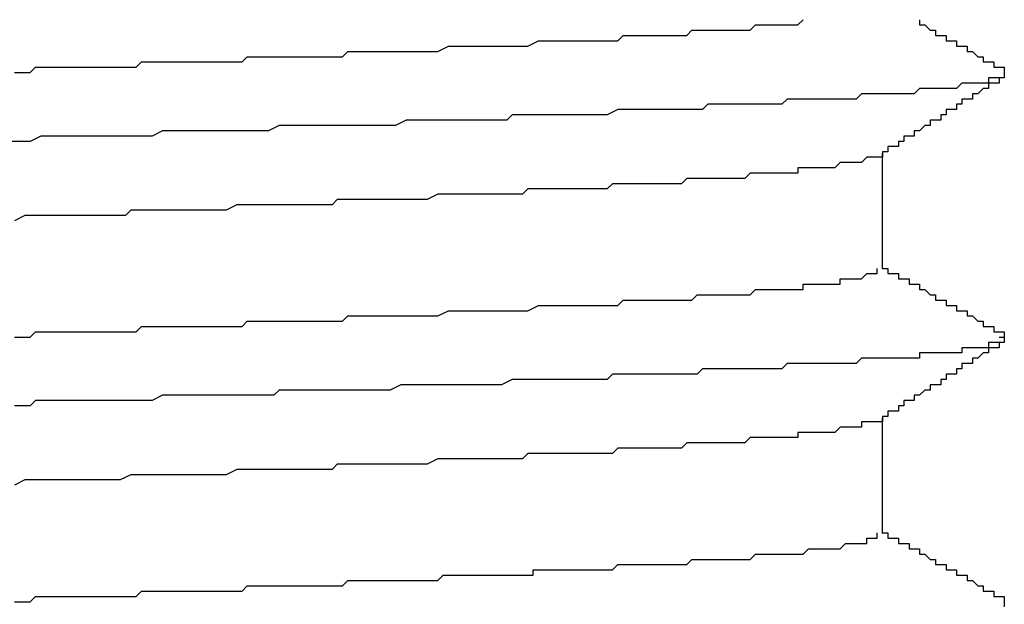
# Model space of a CAD drawing. Extents: x 0 to 2730, y 0 to 1931.
# Drawn here: x 1619 to 1621, y 1545 to 1546 of the extents above; entities that cross this region are included whole.
import ezdxf

# ---------------------------------------------------------------- set-up
doc = ezdxf.new("R2010")
doc.units = 0
doc.header["$LTSCALE"] = 6.5
doc.layers.add('VISIBLE__ISO_', color=7, linetype='CONTINUOUS')

msp = doc.modelspace()

# ---------------------------------------------------------------- linework, layer by layer
at = {"layer": 'VISIBLE__ISO_'}
for p, q in [((1620.5594, 1545.9969), (1620.5594, 1545.7789)), ((1620.5594, 1545.4969), (1620.5594, 1545.2789))]:
    msp.add_line(p, q, dxfattribs=at)
for points in [[(1618.92, 1546.15, 0), (1618.93, 1546.15, 0), (1618.95, 1546.15, 0), (1618.96, 1546.16, 0), (1618.98, 1546.16, 0), (1618.99, 1546.16, 0), (1619.01, 1546.16, 0), (1619.03, 1546.16, 0), (1619.04, 1546.16, 0), (1619.06, 1546.16, 0), (1619.07, 1546.16, 0), (1619.09, 1546.16, 0), (1619.1, 1546.16, 0), (1619.12, 1546.16, 0), (1619.13, 1546.16, 0), (1619.15, 1546.16, 0), (1619.16, 1546.17, 0), (1619.18, 1546.17, 0), (1619.2, 1546.17, 0), (1619.21, 1546.17, 0), (1619.23, 1546.17, 0), (1619.24, 1546.17, 0), (1619.26, 1546.17, 0), (1619.27, 1546.17, 0), (1619.29, 1546.17, 0), (1619.3, 1546.17, 0), (1619.32, 1546.17, 0), (1619.33, 1546.17, 0), (1619.35, 1546.17, 0), (1619.36, 1546.18, 0), (1619.38, 1546.18, 0), (1619.39, 1546.18, 0), (1619.41, 1546.18, 0), (1619.42, 1546.18, 0), (1619.44, 1546.18, 0), (1619.45, 1546.18, 0), (1619.47, 1546.18, 0), (1619.48, 1546.18, 0), (1619.5, 1546.18, 0), (1619.51, 1546.18, 0), (1619.53, 1546.18, 0), (1619.54, 1546.18, 0), (1619.55, 1546.19, 0), (1619.57, 1546.19, 0), (1619.58, 1546.19, 0), (1619.6, 1546.19, 0), (1619.61, 1546.19, 0), (1619.63, 1546.19, 0), (1619.64, 1546.19, 0), (1619.65, 1546.19, 0), (1619.67, 1546.19, 0), (1619.68, 1546.19, 0), (1619.7, 1546.19, 0), (1619.71, 1546.19, 0), (1619.72, 1546.19, 0), (1619.74, 1546.2, 0), (1619.75, 1546.2, 0), (1619.76, 1546.2, 0), (1619.78, 1546.2, 0), (1619.79, 1546.2, 0), (1619.8, 1546.2, 0), (1619.82, 1546.2, 0), (1619.83, 1546.2, 0), (1619.84, 1546.2, 0), (1619.86, 1546.2, 0), (1619.87, 1546.2, 0), (1619.88, 1546.2, 0), (1619.89, 1546.2, 0), (1619.91, 1546.21, 0), (1619.92, 1546.21, 0), (1619.93, 1546.21, 0), (1619.94, 1546.21, 0), (1619.95, 1546.21, 0), (1619.97, 1546.21, 0), (1619.98, 1546.21, 0), (1619.99, 1546.21, 0), (1620, 1546.21, 0), (1620.01, 1546.21, 0), (1620.03, 1546.21, 0), (1620.04, 1546.21, 0), (1620.05, 1546.21, 0), (1620.06, 1546.21, 0), (1620.07, 1546.22, 0), (1620.08, 1546.22, 0), (1620.09, 1546.22, 0), (1620.1, 1546.22, 0), (1620.11, 1546.22, 0), (1620.12, 1546.22, 0), (1620.13, 1546.22, 0), (1620.14, 1546.22, 0), (1620.15, 1546.22, 0), (1620.16, 1546.22, 0), (1620.17, 1546.22, 0), (1620.18, 1546.22, 0), (1620.19, 1546.22, 0), (1620.2, 1546.23, 0), (1620.21, 1546.23, 0), (1620.22, 1546.23, 0), (1620.23, 1546.23, 0), (1620.24, 1546.23, 0), (1620.25, 1546.23, 0), (1620.26, 1546.23, 0), (1620.27, 1546.23, 0), (1620.27, 1546.23, 0), (1620.28, 1546.23, 0), (1620.29, 1546.23, 0), (1620.3, 1546.23, 0), (1620.31, 1546.23, 0), (1620.32, 1546.24, 0), (1620.32, 1546.24, 0), (1620.33, 1546.24, 0), (1620.34, 1546.24, 0), (1620.35, 1546.24, 0), (1620.35, 1546.24, 0), (1620.36, 1546.24, 0), (1620.37, 1546.24, 0), (1620.38, 1546.24, 0), (1620.38, 1546.24, 0), (1620.39, 1546.24, 0), (1620.4, 1546.24, 0), (1620.4, 1546.24, 0), (1620.41, 1546.25, 0)], [(1620.63, 1546.25, 0), (1620.63, 1546.24, 0), (1620.63, 1546.24, 0), (1620.63, 1546.24, 0), (1620.63, 1546.24, 0), (1620.64, 1546.24, 0), (1620.64, 1546.24, 0), (1620.64, 1546.24, 0), (1620.64, 1546.24, 0), (1620.64, 1546.24, 0), (1620.64, 1546.24, 0), (1620.65, 1546.23, 0), (1620.65, 1546.23, 0), (1620.65, 1546.23, 0), (1620.65, 1546.23, 0), (1620.65, 1546.23, 0), (1620.66, 1546.23, 0), (1620.66, 1546.23, 0), (1620.66, 1546.23, 0), (1620.66, 1546.23, 0), (1620.66, 1546.23, 0), (1620.66, 1546.22, 0), (1620.67, 1546.22, 0), (1620.67, 1546.22, 0), (1620.67, 1546.22, 0), (1620.67, 1546.22, 0), (1620.67, 1546.22, 0), (1620.68, 1546.22, 0), (1620.68, 1546.22, 0), (1620.68, 1546.22, 0), (1620.68, 1546.22, 0), (1620.68, 1546.21, 0), (1620.68, 1546.21, 0), (1620.69, 1546.21, 0), (1620.69, 1546.21, 0), (1620.69, 1546.21, 0), (1620.69, 1546.21, 0), (1620.69, 1546.21, 0), (1620.7, 1546.21, 0), (1620.7, 1546.21, 0), (1620.7, 1546.21, 0), (1620.7, 1546.2, 0), (1620.7, 1546.2, 0), (1620.7, 1546.2, 0), (1620.71, 1546.2, 0), (1620.71, 1546.2, 0), (1620.71, 1546.2, 0), (1620.71, 1546.2, 0), (1620.71, 1546.2, 0), (1620.72, 1546.2, 0), (1620.72, 1546.2, 0), (1620.72, 1546.19, 0), (1620.72, 1546.19, 0), (1620.72, 1546.19, 0), (1620.72, 1546.19, 0), (1620.73, 1546.19, 0), (1620.73, 1546.19, 0), (1620.73, 1546.19, 0), (1620.73, 1546.19, 0), (1620.73, 1546.19, 0), (1620.73, 1546.19, 0), (1620.74, 1546.18, 0), (1620.74, 1546.18, 0), (1620.74, 1546.18, 0), (1620.74, 1546.18, 0), (1620.74, 1546.18, 0), (1620.75, 1546.18, 0), (1620.75, 1546.18, 0), (1620.75, 1546.18, 0), (1620.75, 1546.18, 0), (1620.75, 1546.18, 0), (1620.75, 1546.17, 0), (1620.76, 1546.17, 0), (1620.76, 1546.17, 0), (1620.76, 1546.17, 0), (1620.76, 1546.17, 0), (1620.76, 1546.17, 0), (1620.77, 1546.17, 0), (1620.77, 1546.17, 0), (1620.77, 1546.17, 0), (1620.77, 1546.17, 0), (1620.77, 1546.16, 0), (1620.77, 1546.16, 0), (1620.78, 1546.16, 0), (1620.78, 1546.16, 0), (1620.78, 1546.16, 0), (1620.78, 1546.16, 0), (1620.78, 1546.16, 0), (1620.79, 1546.16, 0), (1620.79, 1546.16, 0), (1620.79, 1546.15, 0)], [(1620.79, 1546.15, 0), (1620.79, 1546.15, 0), (1620.79, 1546.15, 0), (1620.79, 1546.15, 0), (1620.79, 1546.15, 0), (1620.79, 1546.15, 0), (1620.79, 1546.15, 0), (1620.79, 1546.15, 0), (1620.79, 1546.15, 0), (1620.79, 1546.15, 0), (1620.79, 1546.15, 0), (1620.79, 1546.15, 0), (1620.79, 1546.15, 0), (1620.79, 1546.14, 0), (1620.79, 1546.14, 0), (1620.78, 1546.14, 0), (1620.78, 1546.14, 0), (1620.78, 1546.14, 0), (1620.78, 1546.14, 0), (1620.78, 1546.14, 0), (1620.77, 1546.14, 0), (1620.77, 1546.14, 0), (1620.77, 1546.14, 0), (1620.77, 1546.14, 0), (1620.76, 1546.14, 0), (1620.76, 1546.13, 0), (1620.75, 1546.13, 0), (1620.75, 1546.13, 0), (1620.75, 1546.13, 0), (1620.74, 1546.13, 0), (1620.74, 1546.13, 0), (1620.73, 1546.13, 0), (1620.73, 1546.13, 0), (1620.72, 1546.13, 0), (1620.72, 1546.13, 0), (1620.71, 1546.13, 0), (1620.71, 1546.13, 0), (1620.7, 1546.12, 0), (1620.7, 1546.12, 0), (1620.69, 1546.12, 0), (1620.68, 1546.12, 0), (1620.68, 1546.12, 0), (1620.67, 1546.12, 0), (1620.66, 1546.12, 0), (1620.66, 1546.12, 0), (1620.65, 1546.12, 0), (1620.64, 1546.12, 0), (1620.63, 1546.12, 0), (1620.63, 1546.12, 0), (1620.62, 1546.11, 0), (1620.61, 1546.11, 0), (1620.6, 1546.11, 0), (1620.59, 1546.11, 0), (1620.59, 1546.11, 0), (1620.58, 1546.11, 0), (1620.57, 1546.11, 0), (1620.56, 1546.11, 0), (1620.55, 1546.11, 0), (1620.54, 1546.11, 0), (1620.53, 1546.11, 0), (1620.52, 1546.11, 0), (1620.51, 1546.1, 0), (1620.5, 1546.1, 0), (1620.49, 1546.1, 0), (1620.48, 1546.1, 0), (1620.47, 1546.1, 0), (1620.46, 1546.1, 0), (1620.45, 1546.1, 0), (1620.44, 1546.1, 0), (1620.43, 1546.1, 0), (1620.42, 1546.1, 0), (1620.41, 1546.1, 0), (1620.39, 1546.1, 0), (1620.38, 1546.1, 0), (1620.37, 1546.09, 0), (1620.36, 1546.09, 0), (1620.35, 1546.09, 0), (1620.33, 1546.09, 0), (1620.32, 1546.09, 0), (1620.31, 1546.09, 0), (1620.3, 1546.09, 0), (1620.28, 1546.09, 0), (1620.27, 1546.09, 0), (1620.26, 1546.09, 0), (1620.24, 1546.09, 0), (1620.23, 1546.09, 0), (1620.22, 1546.08, 0), (1620.2, 1546.08, 0), (1620.19, 1546.08, 0), (1620.17, 1546.08, 0), (1620.16, 1546.08, 0), (1620.15, 1546.08, 0), (1620.13, 1546.08, 0), (1620.12, 1546.08, 0), (1620.1, 1546.08, 0), (1620.09, 1546.08, 0), (1620.07, 1546.08, 0), (1620.06, 1546.08, 0), (1620.04, 1546.07, 0), (1620.03, 1546.07, 0), (1620.01, 1546.07, 0), (1619.99, 1546.07, 0), (1619.98, 1546.07, 0), (1619.96, 1546.07, 0), (1619.95, 1546.07, 0), (1619.93, 1546.07, 0), (1619.91, 1546.07, 0), (1619.9, 1546.07, 0), (1619.88, 1546.07, 0), (1619.86, 1546.07, 0), (1619.85, 1546.06, 0), (1619.83, 1546.06, 0), (1619.81, 1546.06, 0), (1619.8, 1546.06, 0), (1619.78, 1546.06, 0), (1619.76, 1546.06, 0), (1619.75, 1546.06, 0), (1619.73, 1546.06, 0), (1619.71, 1546.06, 0), (1619.69, 1546.06, 0), (1619.68, 1546.06, 0), (1619.66, 1546.06, 0), (1619.64, 1546.05, 0), (1619.62, 1546.05, 0), (1619.6, 1546.05, 0), (1619.59, 1546.05, 0), (1619.57, 1546.05, 0), (1619.55, 1546.05, 0), (1619.53, 1546.05, 0), (1619.51, 1546.05, 0), (1619.5, 1546.05, 0), (1619.48, 1546.05, 0), (1619.46, 1546.05, 0), (1619.44, 1546.05, 0), (1619.42, 1546.05, 0), (1619.4, 1546.04, 0), (1619.39, 1546.04, 0), (1619.37, 1546.04, 0), (1619.35, 1546.04, 0), (1619.33, 1546.04, 0), (1619.31, 1546.04, 0), (1619.29, 1546.04, 0), (1619.27, 1546.04, 0), (1619.25, 1546.04, 0), (1619.23, 1546.04, 0), (1619.22, 1546.04, 0), (1619.2, 1546.04, 0), (1619.18, 1546.03, 0), (1619.16, 1546.03, 0), (1619.14, 1546.03, 0), (1619.12, 1546.03, 0), (1619.1, 1546.03, 0), (1619.08, 1546.03, 0), (1619.06, 1546.03, 0), (1619.04, 1546.03, 0), (1619.03, 1546.03, 0), (1619.01, 1546.03, 0), (1618.99, 1546.03, 0), (1618.97, 1546.03, 0), (1618.95, 1546.02, 0), (1618.93, 1546.02, 0), (1618.91, 1546.02, 0)], [(1620.79, 1546.14, 0), (1620.79, 1546.14, 0), (1620.79, 1546.14, 0), (1620.78, 1546.14, 0), (1620.78, 1546.14, 0), (1620.78, 1546.14, 0), (1620.78, 1546.14, 0), (1620.78, 1546.14, 0), (1620.78, 1546.13, 0), (1620.77, 1546.13, 0), (1620.77, 1546.13, 0), (1620.77, 1546.13, 0), (1620.77, 1546.13, 0), (1620.77, 1546.13, 0), (1620.76, 1546.13, 0), (1620.76, 1546.13, 0), (1620.76, 1546.12, 0), (1620.76, 1546.12, 0), (1620.76, 1546.12, 0), (1620.76, 1546.12, 0), (1620.75, 1546.12, 0), (1620.75, 1546.12, 0), (1620.75, 1546.12, 0), (1620.75, 1546.12, 0), (1620.75, 1546.12, 0), (1620.74, 1546.11, 0), (1620.74, 1546.11, 0), (1620.74, 1546.11, 0), (1620.74, 1546.11, 0), (1620.74, 1546.11, 0), (1620.73, 1546.11, 0), (1620.73, 1546.11, 0), (1620.73, 1546.11, 0), (1620.73, 1546.1, 0), (1620.73, 1546.1, 0), (1620.73, 1546.1, 0), (1620.72, 1546.1, 0), (1620.72, 1546.1, 0), (1620.72, 1546.1, 0), (1620.72, 1546.1, 0), (1620.72, 1546.1, 0), (1620.71, 1546.1, 0), (1620.71, 1546.09, 0), (1620.71, 1546.09, 0), (1620.71, 1546.09, 0), (1620.71, 1546.09, 0), (1620.71, 1546.09, 0), (1620.7, 1546.09, 0), (1620.7, 1546.09, 0), (1620.7, 1546.09, 0), (1620.7, 1546.08, 0), (1620.7, 1546.08, 0), (1620.69, 1546.08, 0), (1620.69, 1546.08, 0), (1620.69, 1546.08, 0), (1620.69, 1546.08, 0), (1620.69, 1546.08, 0), (1620.68, 1546.08, 0), (1620.68, 1546.08, 0), (1620.68, 1546.07, 0), (1620.68, 1546.07, 0), (1620.68, 1546.07, 0), (1620.68, 1546.07, 0), (1620.67, 1546.07, 0), (1620.67, 1546.07, 0), (1620.67, 1546.07, 0), (1620.67, 1546.07, 0), (1620.67, 1546.06, 0), (1620.66, 1546.06, 0), (1620.66, 1546.06, 0), (1620.66, 1546.06, 0), (1620.66, 1546.06, 0), (1620.66, 1546.06, 0), (1620.65, 1546.06, 0), (1620.65, 1546.06, 0), (1620.65, 1546.06, 0), (1620.65, 1546.05, 0), (1620.65, 1546.05, 0), (1620.65, 1546.05, 0), (1620.64, 1546.05, 0), (1620.64, 1546.05, 0), (1620.64, 1546.05, 0), (1620.64, 1546.05, 0), (1620.64, 1546.05, 0), (1620.63, 1546.04, 0), (1620.63, 1546.04, 0), (1620.63, 1546.04, 0), (1620.63, 1546.04, 0), (1620.63, 1546.04, 0), (1620.63, 1546.04, 0), (1620.62, 1546.04, 0), (1620.62, 1546.04, 0), (1620.62, 1546.04, 0), (1620.62, 1546.03, 0), (1620.62, 1546.03, 0), (1620.61, 1546.03, 0), (1620.61, 1546.03, 0), (1620.61, 1546.03, 0), (1620.61, 1546.03, 0), (1620.61, 1546.03, 0), (1620.6, 1546.03, 0), (1620.6, 1546.02, 0), (1620.6, 1546.02, 0), (1620.6, 1546.02, 0), (1620.6, 1546.02, 0), (1620.6, 1546.02, 0), (1620.59, 1546.02, 0), (1620.59, 1546.02, 0), (1620.59, 1546.02, 0), (1620.59, 1546.02, 0), (1620.59, 1546.01, 0), (1620.58, 1546.01, 0), (1620.58, 1546.01, 0), (1620.58, 1546.01, 0), (1620.58, 1546.01, 0), (1620.58, 1546.01, 0), (1620.57, 1546.01, 0), (1620.57, 1546.01, 0), (1620.57, 1546, 0), (1620.57, 1546, 0), (1620.57, 1546, 0), (1620.57, 1546, 0), (1620.56, 1546, 0), (1620.56, 1546, 0), (1620.56, 1546, 0), (1620.56, 1546, 0), (1620.56, 1545.99, 0), (1620.55, 1545.99, 0)], [(1620.55, 1545.99, 0), (1620.55, 1545.99, 0), (1620.55, 1545.99, 0), (1620.55, 1545.99, 0), (1620.54, 1545.99, 0), (1620.54, 1545.99, 0), (1620.54, 1545.99, 0), (1620.54, 1545.99, 0), (1620.54, 1545.99, 0), (1620.53, 1545.99, 0), (1620.53, 1545.99, 0), (1620.53, 1545.99, 0), (1620.52, 1545.98, 0), (1620.52, 1545.98, 0), (1620.52, 1545.98, 0), (1620.51, 1545.98, 0), (1620.51, 1545.98, 0), (1620.51, 1545.98, 0), (1620.5, 1545.98, 0), (1620.5, 1545.98, 0), (1620.49, 1545.98, 0), (1620.49, 1545.98, 0), (1620.49, 1545.98, 0), (1620.48, 1545.98, 0), (1620.48, 1545.98, 0), (1620.47, 1545.97, 0), (1620.47, 1545.97, 0), (1620.46, 1545.97, 0), (1620.46, 1545.97, 0), (1620.45, 1545.97, 0), (1620.44, 1545.97, 0), (1620.44, 1545.97, 0), (1620.43, 1545.97, 0), (1620.43, 1545.97, 0), (1620.42, 1545.97, 0), (1620.41, 1545.97, 0), (1620.41, 1545.97, 0), (1620.4, 1545.97, 0), (1620.4, 1545.96, 0), (1620.39, 1545.96, 0), (1620.38, 1545.96, 0), (1620.37, 1545.96, 0), (1620.37, 1545.96, 0), (1620.36, 1545.96, 0), (1620.35, 1545.96, 0), (1620.35, 1545.96, 0), (1620.34, 1545.96, 0), (1620.33, 1545.96, 0), (1620.32, 1545.96, 0), (1620.31, 1545.96, 0), (1620.31, 1545.96, 0), (1620.3, 1545.95, 0), (1620.29, 1545.95, 0), (1620.28, 1545.95, 0), (1620.27, 1545.95, 0), (1620.26, 1545.95, 0), (1620.25, 1545.95, 0), (1620.25, 1545.95, 0), (1620.24, 1545.95, 0), (1620.23, 1545.95, 0), (1620.22, 1545.95, 0), (1620.21, 1545.95, 0), (1620.2, 1545.95, 0), (1620.19, 1545.95, 0), (1620.18, 1545.94, 0), (1620.17, 1545.94, 0), (1620.16, 1545.94, 0), (1620.15, 1545.94, 0), (1620.14, 1545.94, 0), (1620.13, 1545.94, 0), (1620.12, 1545.94, 0), (1620.11, 1545.94, 0), (1620.1, 1545.94, 0), (1620.09, 1545.94, 0), (1620.08, 1545.94, 0), (1620.07, 1545.94, 0), (1620.05, 1545.94, 0), (1620.04, 1545.93, 0), (1620.03, 1545.93, 0), (1620.02, 1545.93, 0), (1620.01, 1545.93, 0), (1620, 1545.93, 0), (1619.99, 1545.93, 0), (1619.97, 1545.93, 0), (1619.96, 1545.93, 0), (1619.95, 1545.93, 0), (1619.94, 1545.93, 0), (1619.93, 1545.93, 0), (1619.91, 1545.93, 0), (1619.9, 1545.93, 0), (1619.89, 1545.93, 0), (1619.88, 1545.92, 0), (1619.86, 1545.92, 0), (1619.85, 1545.92, 0), (1619.84, 1545.92, 0), (1619.82, 1545.92, 0), (1619.81, 1545.92, 0), (1619.8, 1545.92, 0), (1619.78, 1545.92, 0), (1619.77, 1545.92, 0), (1619.76, 1545.92, 0), (1619.74, 1545.92, 0), (1619.73, 1545.92, 0), (1619.72, 1545.92, 0), (1619.7, 1545.91, 0), (1619.69, 1545.91, 0), (1619.68, 1545.91, 0), (1619.66, 1545.91, 0), (1619.65, 1545.91, 0), (1619.63, 1545.91, 0), (1619.62, 1545.91, 0), (1619.61, 1545.91, 0), (1619.59, 1545.91, 0), (1619.58, 1545.91, 0), (1619.56, 1545.91, 0), (1619.55, 1545.91, 0), (1619.53, 1545.91, 0), (1619.52, 1545.9, 0), (1619.5, 1545.9, 0), (1619.49, 1545.9, 0), (1619.47, 1545.9, 0), (1619.46, 1545.9, 0), (1619.45, 1545.9, 0), (1619.43, 1545.9, 0), (1619.42, 1545.9, 0), (1619.4, 1545.9, 0), (1619.39, 1545.9, 0), (1619.37, 1545.9, 0), (1619.36, 1545.9, 0), (1619.34, 1545.9, 0), (1619.32, 1545.89, 0), (1619.31, 1545.89, 0), (1619.29, 1545.89, 0), (1619.28, 1545.89, 0), (1619.26, 1545.89, 0), (1619.25, 1545.89, 0), (1619.23, 1545.89, 0), (1619.22, 1545.89, 0), (1619.2, 1545.89, 0), (1619.19, 1545.89, 0), (1619.17, 1545.89, 0), (1619.16, 1545.89, 0), (1619.14, 1545.89, 0), (1619.13, 1545.88, 0), (1619.11, 1545.88, 0), (1619.09, 1545.88, 0), (1619.08, 1545.88, 0), (1619.06, 1545.88, 0), (1619.05, 1545.88, 0), (1619.03, 1545.88, 0), (1619.02, 1545.88, 0), (1619, 1545.88, 0), (1618.98, 1545.88, 0), (1618.97, 1545.88, 0), (1618.95, 1545.88, 0), (1618.94, 1545.88, 0), (1618.92, 1545.87, 0)], [(1618.92, 1545.65, 0), (1618.93, 1545.65, 0), (1618.95, 1545.65, 0), (1618.96, 1545.66, 0), (1618.98, 1545.66, 0), (1618.99, 1545.66, 0), (1619.01, 1545.66, 0), (1619.02, 1545.66, 0), (1619.04, 1545.66, 0), (1619.05, 1545.66, 0), (1619.07, 1545.66, 0), (1619.09, 1545.66, 0), (1619.1, 1545.66, 0), (1619.12, 1545.66, 0), (1619.13, 1545.66, 0), (1619.15, 1545.66, 0), (1619.16, 1545.67, 0), (1619.18, 1545.67, 0), (1619.19, 1545.67, 0), (1619.21, 1545.67, 0), (1619.22, 1545.67, 0), (1619.24, 1545.67, 0), (1619.26, 1545.67, 0), (1619.27, 1545.67, 0), (1619.29, 1545.67, 0), (1619.3, 1545.67, 0), (1619.32, 1545.67, 0), (1619.33, 1545.67, 0), (1619.35, 1545.67, 0), (1619.36, 1545.68, 0), (1619.38, 1545.68, 0), (1619.39, 1545.68, 0), (1619.41, 1545.68, 0), (1619.42, 1545.68, 0), (1619.44, 1545.68, 0), (1619.45, 1545.68, 0), (1619.47, 1545.68, 0), (1619.48, 1545.68, 0), (1619.49, 1545.68, 0), (1619.51, 1545.68, 0), (1619.52, 1545.68, 0), (1619.54, 1545.68, 0), (1619.55, 1545.69, 0), (1619.57, 1545.69, 0), (1619.58, 1545.69, 0), (1619.6, 1545.69, 0), (1619.61, 1545.69, 0), (1619.62, 1545.69, 0), (1619.64, 1545.69, 0), (1619.65, 1545.69, 0), (1619.67, 1545.69, 0), (1619.68, 1545.69, 0), (1619.69, 1545.69, 0), (1619.71, 1545.69, 0), (1619.72, 1545.69, 0), (1619.74, 1545.7, 0), (1619.75, 1545.7, 0), (1619.76, 1545.7, 0), (1619.78, 1545.7, 0), (1619.79, 1545.7, 0), (1619.8, 1545.7, 0), (1619.82, 1545.7, 0), (1619.83, 1545.7, 0), (1619.84, 1545.7, 0), (1619.85, 1545.7, 0), (1619.87, 1545.7, 0), (1619.88, 1545.7, 0), (1619.89, 1545.7, 0), (1619.91, 1545.71, 0), (1619.92, 1545.71, 0), (1619.93, 1545.71, 0), (1619.94, 1545.71, 0), (1619.95, 1545.71, 0), (1619.97, 1545.71, 0), (1619.98, 1545.71, 0), (1619.99, 1545.71, 0), (1620, 1545.71, 0), (1620.01, 1545.71, 0), (1620.03, 1545.71, 0), (1620.04, 1545.71, 0), (1620.05, 1545.71, 0), (1620.06, 1545.71, 0), (1620.07, 1545.72, 0), (1620.08, 1545.72, 0), (1620.09, 1545.72, 0), (1620.1, 1545.72, 0), (1620.12, 1545.72, 0), (1620.13, 1545.72, 0), (1620.14, 1545.72, 0), (1620.15, 1545.72, 0), (1620.16, 1545.72, 0), (1620.17, 1545.72, 0), (1620.18, 1545.72, 0), (1620.19, 1545.72, 0), (1620.2, 1545.72, 0), (1620.21, 1545.73, 0), (1620.22, 1545.73, 0), (1620.23, 1545.73, 0), (1620.23, 1545.73, 0), (1620.24, 1545.73, 0), (1620.25, 1545.73, 0), (1620.26, 1545.73, 0), (1620.27, 1545.73, 0), (1620.28, 1545.73, 0), (1620.29, 1545.73, 0), (1620.3, 1545.73, 0), (1620.3, 1545.73, 0), (1620.31, 1545.73, 0), (1620.32, 1545.74, 0), (1620.33, 1545.74, 0), (1620.34, 1545.74, 0), (1620.34, 1545.74, 0), (1620.35, 1545.74, 0), (1620.36, 1545.74, 0), (1620.37, 1545.74, 0), (1620.37, 1545.74, 0), (1620.38, 1545.74, 0), (1620.39, 1545.74, 0), (1620.39, 1545.74, 0), (1620.4, 1545.74, 0), (1620.41, 1545.74, 0), (1620.41, 1545.75, 0), (1620.42, 1545.75, 0), (1620.42, 1545.75, 0), (1620.43, 1545.75, 0), (1620.44, 1545.75, 0), (1620.44, 1545.75, 0), (1620.45, 1545.75, 0), (1620.45, 1545.75, 0), (1620.46, 1545.75, 0), (1620.46, 1545.75, 0), (1620.47, 1545.75, 0), (1620.47, 1545.75, 0), (1620.48, 1545.75, 0), (1620.48, 1545.76, 0), (1620.48, 1545.76, 0), (1620.49, 1545.76, 0), (1620.49, 1545.76, 0), (1620.5, 1545.76, 0), (1620.5, 1545.76, 0), (1620.5, 1545.76, 0), (1620.51, 1545.76, 0), (1620.51, 1545.76, 0), (1620.51, 1545.76, 0), (1620.52, 1545.76, 0), (1620.52, 1545.76, 0), (1620.52, 1545.76, 0), (1620.53, 1545.77, 0), (1620.53, 1545.77, 0), (1620.53, 1545.77, 0), (1620.53, 1545.77, 0), (1620.54, 1545.77, 0), (1620.54, 1545.77, 0), (1620.54, 1545.77, 0), (1620.54, 1545.77, 0), (1620.54, 1545.77, 0), (1620.54, 1545.77, 0), (1620.55, 1545.77, 0), (1620.55, 1545.77, 0), (1620.55, 1545.77, 0), (1620.55, 1545.78, 0), (1620.55, 1545.78, 0), (1620.55, 1545.78, 0), (1620.55, 1545.78, 0), (1620.55, 1545.78, 0), (1620.55, 1545.78, 0)], [(1620.56, 1545.78, 0), (1620.56, 1545.78, 0), (1620.56, 1545.78, 0), (1620.56, 1545.78, 0), (1620.57, 1545.78, 0), (1620.57, 1545.78, 0), (1620.57, 1545.78, 0), (1620.57, 1545.78, 0), (1620.57, 1545.77, 0), (1620.58, 1545.77, 0), (1620.58, 1545.77, 0), (1620.58, 1545.77, 0), (1620.58, 1545.77, 0), (1620.58, 1545.77, 0), (1620.58, 1545.77, 0), (1620.59, 1545.77, 0), (1620.59, 1545.77, 0), (1620.59, 1545.77, 0), (1620.59, 1545.76, 0), (1620.59, 1545.76, 0), (1620.6, 1545.76, 0), (1620.6, 1545.76, 0), (1620.6, 1545.76, 0), (1620.6, 1545.76, 0), (1620.6, 1545.76, 0), (1620.6, 1545.76, 0), (1620.61, 1545.76, 0), (1620.61, 1545.76, 0), (1620.61, 1545.75, 0), (1620.61, 1545.75, 0), (1620.61, 1545.75, 0), (1620.62, 1545.75, 0), (1620.62, 1545.75, 0), (1620.62, 1545.75, 0), (1620.62, 1545.75, 0), (1620.62, 1545.75, 0), (1620.62, 1545.75, 0), (1620.63, 1545.75, 0), (1620.63, 1545.74, 0), (1620.63, 1545.74, 0), (1620.63, 1545.74, 0), (1620.63, 1545.74, 0), (1620.64, 1545.74, 0), (1620.64, 1545.74, 0), (1620.64, 1545.74, 0), (1620.64, 1545.74, 0), (1620.64, 1545.74, 0), (1620.64, 1545.74, 0), (1620.65, 1545.73, 0), (1620.65, 1545.73, 0), (1620.65, 1545.73, 0), (1620.65, 1545.73, 0), (1620.65, 1545.73, 0), (1620.66, 1545.73, 0), (1620.66, 1545.73, 0), (1620.66, 1545.73, 0), (1620.66, 1545.73, 0), (1620.66, 1545.73, 0), (1620.66, 1545.72, 0), (1620.67, 1545.72, 0), (1620.67, 1545.72, 0), (1620.67, 1545.72, 0), (1620.67, 1545.72, 0), (1620.67, 1545.72, 0), (1620.68, 1545.72, 0), (1620.68, 1545.72, 0), (1620.68, 1545.72, 0), (1620.68, 1545.72, 0), (1620.68, 1545.71, 0), (1620.68, 1545.71, 0), (1620.69, 1545.71, 0), (1620.69, 1545.71, 0), (1620.69, 1545.71, 0), (1620.69, 1545.71, 0), (1620.69, 1545.71, 0), (1620.7, 1545.71, 0), (1620.7, 1545.71, 0), (1620.7, 1545.71, 0), (1620.7, 1545.7, 0), (1620.7, 1545.7, 0), (1620.7, 1545.7, 0), (1620.71, 1545.7, 0), (1620.71, 1545.7, 0), (1620.71, 1545.7, 0), (1620.71, 1545.7, 0), (1620.71, 1545.7, 0), (1620.72, 1545.7, 0), (1620.72, 1545.7, 0), (1620.72, 1545.69, 0), (1620.72, 1545.69, 0), (1620.72, 1545.69, 0), (1620.72, 1545.69, 0), (1620.73, 1545.69, 0), (1620.73, 1545.69, 0), (1620.73, 1545.69, 0), (1620.73, 1545.69, 0), (1620.73, 1545.69, 0), (1620.73, 1545.69, 0), (1620.74, 1545.68, 0), (1620.74, 1545.68, 0), (1620.74, 1545.68, 0), (1620.74, 1545.68, 0), (1620.74, 1545.68, 0), (1620.75, 1545.68, 0), (1620.75, 1545.68, 0), (1620.75, 1545.68, 0), (1620.75, 1545.68, 0), (1620.75, 1545.68, 0), (1620.75, 1545.67, 0), (1620.76, 1545.67, 0), (1620.76, 1545.67, 0), (1620.76, 1545.67, 0), (1620.76, 1545.67, 0), (1620.76, 1545.67, 0), (1620.77, 1545.67, 0), (1620.77, 1545.67, 0), (1620.77, 1545.67, 0), (1620.77, 1545.67, 0), (1620.77, 1545.66, 0), (1620.77, 1545.66, 0), (1620.78, 1545.66, 0), (1620.78, 1545.66, 0), (1620.78, 1545.66, 0), (1620.78, 1545.66, 0), (1620.78, 1545.66, 0), (1620.79, 1545.66, 0), (1620.79, 1545.66, 0), (1620.79, 1545.65, 0)], [(1620.78, 1545.65, 0), (1620.78, 1545.65, 0), (1620.78, 1545.65, 0), (1620.78, 1545.65, 0), (1620.78, 1545.65, 0), (1620.78, 1545.65, 0), (1620.79, 1545.65, 0), (1620.79, 1545.65, 0), (1620.79, 1545.65, 0), (1620.79, 1545.65, 0), (1620.79, 1545.65, 0), (1620.79, 1545.65, 0), (1620.79, 1545.65, 0), (1620.79, 1545.65, 0), (1620.79, 1545.65, 0), (1620.79, 1545.65, 0), (1620.79, 1545.64, 0), (1620.78, 1545.64, 0), (1620.78, 1545.64, 0), (1620.78, 1545.64, 0), (1620.78, 1545.64, 0), (1620.78, 1545.64, 0), (1620.78, 1545.64, 0), (1620.78, 1545.64, 0), (1620.78, 1545.64, 0), (1620.78, 1545.64, 0), (1620.77, 1545.64, 0), (1620.77, 1545.64, 0), (1620.77, 1545.64, 0), (1620.77, 1545.64, 0), (1620.77, 1545.64, 0), (1620.76, 1545.64, 0), (1620.76, 1545.63, 0), (1620.76, 1545.63, 0), (1620.76, 1545.63, 0), (1620.75, 1545.63, 0), (1620.75, 1545.63, 0), (1620.75, 1545.63, 0), (1620.74, 1545.63, 0), (1620.74, 1545.63, 0), (1620.74, 1545.63, 0), (1620.74, 1545.63, 0), (1620.73, 1545.63, 0), (1620.73, 1545.63, 0), (1620.72, 1545.63, 0), (1620.72, 1545.63, 0), (1620.72, 1545.63, 0), (1620.71, 1545.63, 0), (1620.71, 1545.62, 0), (1620.7, 1545.62, 0), (1620.7, 1545.62, 0), (1620.69, 1545.62, 0), (1620.69, 1545.62, 0), (1620.69, 1545.62, 0), (1620.68, 1545.62, 0), (1620.68, 1545.62, 0), (1620.67, 1545.62, 0), (1620.67, 1545.62, 0), (1620.66, 1545.62, 0), (1620.65, 1545.62, 0), (1620.65, 1545.62, 0), (1620.64, 1545.62, 0), (1620.64, 1545.62, 0), (1620.63, 1545.62, 0), (1620.63, 1545.61, 0), (1620.62, 1545.61, 0), (1620.61, 1545.61, 0), (1620.61, 1545.61, 0), (1620.6, 1545.61, 0), (1620.59, 1545.61, 0), (1620.59, 1545.61, 0), (1620.58, 1545.61, 0), (1620.57, 1545.61, 0), (1620.57, 1545.61, 0), (1620.56, 1545.61, 0), (1620.55, 1545.61, 0), (1620.54, 1545.61, 0), (1620.54, 1545.61, 0), (1620.53, 1545.61, 0), (1620.52, 1545.61, 0), (1620.51, 1545.6, 0), (1620.51, 1545.6, 0), (1620.5, 1545.6, 0), (1620.49, 1545.6, 0), (1620.48, 1545.6, 0), (1620.47, 1545.6, 0), (1620.46, 1545.6, 0), (1620.46, 1545.6, 0), (1620.45, 1545.6, 0), (1620.44, 1545.6, 0), (1620.43, 1545.6, 0), (1620.42, 1545.6, 0), (1620.41, 1545.6, 0), (1620.4, 1545.6, 0), (1620.39, 1545.6, 0), (1620.38, 1545.6, 0), (1620.37, 1545.59, 0), (1620.36, 1545.59, 0), (1620.36, 1545.59, 0), (1620.35, 1545.59, 0), (1620.34, 1545.59, 0), (1620.33, 1545.59, 0), (1620.32, 1545.59, 0), (1620.31, 1545.59, 0), (1620.3, 1545.59, 0), (1620.29, 1545.59, 0), (1620.28, 1545.59, 0), (1620.27, 1545.59, 0), (1620.25, 1545.59, 0), (1620.24, 1545.59, 0), (1620.23, 1545.59, 0), (1620.22, 1545.59, 0), (1620.21, 1545.58, 0), (1620.2, 1545.58, 0), (1620.19, 1545.58, 0), (1620.18, 1545.58, 0), (1620.17, 1545.58, 0), (1620.16, 1545.58, 0), (1620.15, 1545.58, 0), (1620.14, 1545.58, 0), (1620.12, 1545.58, 0), (1620.11, 1545.58, 0), (1620.1, 1545.58, 0), (1620.09, 1545.58, 0), (1620.08, 1545.58, 0), (1620.07, 1545.58, 0), (1620.05, 1545.58, 0), (1620.04, 1545.57, 0), (1620.03, 1545.57, 0), (1620.02, 1545.57, 0), (1620.01, 1545.57, 0), (1619.99, 1545.57, 0), (1619.98, 1545.57, 0), (1619.97, 1545.57, 0), (1619.96, 1545.57, 0), (1619.95, 1545.57, 0), (1619.93, 1545.57, 0), (1619.92, 1545.57, 0), (1619.91, 1545.57, 0), (1619.9, 1545.57, 0), (1619.88, 1545.57, 0), (1619.87, 1545.57, 0), (1619.86, 1545.57, 0), (1619.84, 1545.56, 0), (1619.83, 1545.56, 0), (1619.82, 1545.56, 0), (1619.81, 1545.56, 0), (1619.79, 1545.56, 0), (1619.78, 1545.56, 0), (1619.77, 1545.56, 0), (1619.75, 1545.56, 0), (1619.74, 1545.56, 0), (1619.73, 1545.56, 0), (1619.71, 1545.56, 0), (1619.7, 1545.56, 0), (1619.69, 1545.56, 0), (1619.67, 1545.56, 0), (1619.66, 1545.56, 0), (1619.65, 1545.56, 0), (1619.63, 1545.55, 0), (1619.62, 1545.55, 0), (1619.61, 1545.55, 0), (1619.59, 1545.55, 0), (1619.58, 1545.55, 0), (1619.56, 1545.55, 0), (1619.55, 1545.55, 0), (1619.54, 1545.55, 0), (1619.52, 1545.55, 0), (1619.51, 1545.55, 0), (1619.5, 1545.55, 0), (1619.48, 1545.55, 0), (1619.47, 1545.55, 0), (1619.45, 1545.55, 0), (1619.44, 1545.55, 0), (1619.42, 1545.55, 0), (1619.41, 1545.54, 0), (1619.4, 1545.54, 0), (1619.38, 1545.54, 0), (1619.37, 1545.54, 0), (1619.35, 1545.54, 0), (1619.34, 1545.54, 0), (1619.33, 1545.54, 0), (1619.31, 1545.54, 0), (1619.3, 1545.54, 0), (1619.28, 1545.54, 0), (1619.27, 1545.54, 0), (1619.25, 1545.54, 0), (1619.24, 1545.54, 0), (1619.22, 1545.54, 0), (1619.21, 1545.54, 0), (1619.2, 1545.54, 0), (1619.18, 1545.53, 0), (1619.17, 1545.53, 0), (1619.15, 1545.53, 0), (1619.14, 1545.53, 0), (1619.12, 1545.53, 0), (1619.11, 1545.53, 0), (1619.09, 1545.53, 0), (1619.08, 1545.53, 0), (1619.06, 1545.53, 0), (1619.05, 1545.53, 0), (1619.03, 1545.53, 0), (1619.02, 1545.53, 0), (1619.01, 1545.53, 0), (1618.99, 1545.53, 0), (1618.98, 1545.53, 0), (1618.96, 1545.53, 0), (1618.95, 1545.52, 0), (1618.93, 1545.52, 0), (1618.92, 1545.52, 0)], [(1620.79, 1545.64, 0), (1620.79, 1545.64, 0), (1620.79, 1545.64, 0), (1620.78, 1545.64, 0), (1620.78, 1545.64, 0), (1620.78, 1545.64, 0), (1620.78, 1545.64, 0), (1620.78, 1545.64, 0), (1620.78, 1545.63, 0), (1620.77, 1545.63, 0), (1620.77, 1545.63, 0), (1620.77, 1545.63, 0), (1620.77, 1545.63, 0), (1620.77, 1545.63, 0), (1620.76, 1545.63, 0), (1620.76, 1545.63, 0), (1620.76, 1545.62, 0), (1620.76, 1545.62, 0), (1620.76, 1545.62, 0), (1620.76, 1545.62, 0), (1620.75, 1545.62, 0), (1620.75, 1545.62, 0), (1620.75, 1545.62, 0), (1620.75, 1545.62, 0), (1620.75, 1545.62, 0), (1620.74, 1545.61, 0), (1620.74, 1545.61, 0), (1620.74, 1545.61, 0), (1620.74, 1545.61, 0), (1620.74, 1545.61, 0), (1620.73, 1545.61, 0), (1620.73, 1545.61, 0), (1620.73, 1545.61, 0), (1620.73, 1545.6, 0), (1620.73, 1545.6, 0), (1620.73, 1545.6, 0), (1620.72, 1545.6, 0), (1620.72, 1545.6, 0), (1620.72, 1545.6, 0), (1620.72, 1545.6, 0), (1620.72, 1545.6, 0), (1620.71, 1545.6, 0), (1620.71, 1545.59, 0), (1620.71, 1545.59, 0), (1620.71, 1545.59, 0), (1620.71, 1545.59, 0), (1620.71, 1545.59, 0), (1620.7, 1545.59, 0), (1620.7, 1545.59, 0), (1620.7, 1545.59, 0), (1620.7, 1545.58, 0), (1620.7, 1545.58, 0), (1620.69, 1545.58, 0), (1620.69, 1545.58, 0), (1620.69, 1545.58, 0), (1620.69, 1545.58, 0), (1620.69, 1545.58, 0), (1620.68, 1545.58, 0), (1620.68, 1545.58, 0), (1620.68, 1545.57, 0), (1620.68, 1545.57, 0), (1620.68, 1545.57, 0), (1620.68, 1545.57, 0), (1620.67, 1545.57, 0), (1620.67, 1545.57, 0), (1620.67, 1545.57, 0), (1620.67, 1545.57, 0), (1620.67, 1545.56, 0), (1620.66, 1545.56, 0), (1620.66, 1545.56, 0), (1620.66, 1545.56, 0), (1620.66, 1545.56, 0), (1620.66, 1545.56, 0), (1620.65, 1545.56, 0), (1620.65, 1545.56, 0), (1620.65, 1545.56, 0), (1620.65, 1545.55, 0), (1620.65, 1545.55, 0), (1620.65, 1545.55, 0), (1620.64, 1545.55, 0), (1620.64, 1545.55, 0), (1620.64, 1545.55, 0), (1620.64, 1545.55, 0), (1620.64, 1545.55, 0), (1620.63, 1545.54, 0), (1620.63, 1545.54, 0), (1620.63, 1545.54, 0), (1620.63, 1545.54, 0), (1620.63, 1545.54, 0), (1620.63, 1545.54, 0), (1620.62, 1545.54, 0), (1620.62, 1545.54, 0), (1620.62, 1545.54, 0), (1620.62, 1545.53, 0), (1620.62, 1545.53, 0), (1620.61, 1545.53, 0), (1620.61, 1545.53, 0), (1620.61, 1545.53, 0), (1620.61, 1545.53, 0), (1620.61, 1545.53, 0), (1620.6, 1545.53, 0), (1620.6, 1545.52, 0), (1620.6, 1545.52, 0), (1620.6, 1545.52, 0), (1620.6, 1545.52, 0), (1620.6, 1545.52, 0), (1620.59, 1545.52, 0), (1620.59, 1545.52, 0), (1620.59, 1545.52, 0), (1620.59, 1545.52, 0), (1620.59, 1545.51, 0), (1620.58, 1545.51, 0), (1620.58, 1545.51, 0), (1620.58, 1545.51, 0), (1620.58, 1545.51, 0), (1620.58, 1545.51, 0), (1620.57, 1545.51, 0), (1620.57, 1545.51, 0), (1620.57, 1545.5, 0), (1620.57, 1545.5, 0), (1620.57, 1545.5, 0), (1620.57, 1545.5, 0), (1620.56, 1545.5, 0), (1620.56, 1545.5, 0), (1620.56, 1545.5, 0), (1620.56, 1545.5, 0), (1620.56, 1545.49, 0), (1620.55, 1545.49, 0)], [(1620.55, 1545.49, 0), (1620.54, 1545.49, 0), (1620.54, 1545.49, 0), (1620.54, 1545.49, 0), (1620.54, 1545.49, 0), (1620.54, 1545.49, 0), (1620.54, 1545.49, 0), (1620.53, 1545.49, 0), (1620.53, 1545.49, 0), (1620.53, 1545.49, 0), (1620.53, 1545.49, 0), (1620.52, 1545.49, 0), (1620.52, 1545.48, 0), (1620.52, 1545.48, 0), (1620.51, 1545.48, 0), (1620.51, 1545.48, 0), (1620.51, 1545.48, 0), (1620.5, 1545.48, 0), (1620.5, 1545.48, 0), (1620.5, 1545.48, 0), (1620.49, 1545.48, 0), (1620.49, 1545.48, 0), (1620.48, 1545.48, 0), (1620.48, 1545.48, 0), (1620.48, 1545.48, 0), (1620.47, 1545.47, 0), (1620.47, 1545.47, 0), (1620.46, 1545.47, 0), (1620.46, 1545.47, 0), (1620.45, 1545.47, 0), (1620.45, 1545.47, 0), (1620.44, 1545.47, 0), (1620.43, 1545.47, 0), (1620.43, 1545.47, 0), (1620.42, 1545.47, 0), (1620.42, 1545.47, 0), (1620.41, 1545.47, 0), (1620.4, 1545.47, 0), (1620.4, 1545.46, 0), (1620.39, 1545.46, 0), (1620.38, 1545.46, 0), (1620.38, 1545.46, 0), (1620.37, 1545.46, 0), (1620.36, 1545.46, 0), (1620.36, 1545.46, 0), (1620.35, 1545.46, 0), (1620.34, 1545.46, 0), (1620.33, 1545.46, 0), (1620.33, 1545.46, 0), (1620.32, 1545.46, 0), (1620.31, 1545.46, 0), (1620.3, 1545.45, 0), (1620.29, 1545.45, 0), (1620.29, 1545.45, 0), (1620.28, 1545.45, 0), (1620.27, 1545.45, 0), (1620.26, 1545.45, 0), (1620.25, 1545.45, 0), (1620.24, 1545.45, 0), (1620.23, 1545.45, 0), (1620.22, 1545.45, 0), (1620.21, 1545.45, 0), (1620.2, 1545.45, 0), (1620.19, 1545.45, 0), (1620.18, 1545.44, 0), (1620.17, 1545.44, 0), (1620.16, 1545.44, 0), (1620.15, 1545.44, 0), (1620.14, 1545.44, 0), (1620.13, 1545.44, 0), (1620.12, 1545.44, 0), (1620.11, 1545.44, 0), (1620.1, 1545.44, 0), (1620.09, 1545.44, 0), (1620.08, 1545.44, 0), (1620.07, 1545.44, 0), (1620.06, 1545.44, 0), (1620.05, 1545.43, 0), (1620.03, 1545.43, 0), (1620.02, 1545.43, 0), (1620.01, 1545.43, 0), (1620, 1545.43, 0), (1619.99, 1545.43, 0), (1619.97, 1545.43, 0), (1619.96, 1545.43, 0), (1619.95, 1545.43, 0), (1619.94, 1545.43, 0), (1619.93, 1545.43, 0), (1619.91, 1545.43, 0), (1619.9, 1545.43, 0), (1619.89, 1545.43, 0), (1619.88, 1545.42, 0), (1619.86, 1545.42, 0), (1619.85, 1545.42, 0), (1619.84, 1545.42, 0), (1619.82, 1545.42, 0), (1619.81, 1545.42, 0), (1619.8, 1545.42, 0), (1619.78, 1545.42, 0), (1619.77, 1545.42, 0), (1619.76, 1545.42, 0), (1619.74, 1545.42, 0), (1619.73, 1545.42, 0), (1619.72, 1545.42, 0), (1619.7, 1545.41, 0), (1619.69, 1545.41, 0), (1619.67, 1545.41, 0), (1619.66, 1545.41, 0), (1619.65, 1545.41, 0), (1619.63, 1545.41, 0), (1619.62, 1545.41, 0), (1619.6, 1545.41, 0), (1619.59, 1545.41, 0), (1619.57, 1545.41, 0), (1619.56, 1545.41, 0), (1619.55, 1545.41, 0), (1619.53, 1545.41, 0), (1619.52, 1545.4, 0), (1619.5, 1545.4, 0), (1619.49, 1545.4, 0), (1619.47, 1545.4, 0), (1619.46, 1545.4, 0), (1619.44, 1545.4, 0), (1619.43, 1545.4, 0), (1619.41, 1545.4, 0), (1619.4, 1545.4, 0), (1619.38, 1545.4, 0), (1619.37, 1545.4, 0), (1619.35, 1545.4, 0), (1619.34, 1545.4, 0), (1619.32, 1545.39, 0), (1619.31, 1545.39, 0), (1619.29, 1545.39, 0), (1619.28, 1545.39, 0), (1619.26, 1545.39, 0), (1619.25, 1545.39, 0), (1619.23, 1545.39, 0), (1619.22, 1545.39, 0), (1619.2, 1545.39, 0), (1619.19, 1545.39, 0), (1619.17, 1545.39, 0), (1619.15, 1545.39, 0), (1619.14, 1545.39, 0), (1619.12, 1545.38, 0), (1619.11, 1545.38, 0), (1619.09, 1545.38, 0), (1619.08, 1545.38, 0), (1619.06, 1545.38, 0), (1619.05, 1545.38, 0), (1619.03, 1545.38, 0), (1619.01, 1545.38, 0), (1619, 1545.38, 0), (1618.98, 1545.38, 0), (1618.97, 1545.38, 0), (1618.95, 1545.38, 0), (1618.94, 1545.38, 0), (1618.92, 1545.37, 0)], [(1618.92, 1545.15, 0), (1618.94, 1545.15, 0), (1618.95, 1545.15, 0), (1618.96, 1545.16, 0), (1618.97, 1545.16, 0), (1618.98, 1545.16, 0), (1618.99, 1545.16, 0), (1619.01, 1545.16, 0), (1619.02, 1545.16, 0), (1619.03, 1545.16, 0), (1619.04, 1545.16, 0), (1619.05, 1545.16, 0), (1619.07, 1545.16, 0), (1619.08, 1545.16, 0), (1619.09, 1545.16, 0), (1619.1, 1545.16, 0), (1619.11, 1545.16, 0), (1619.13, 1545.16, 0), (1619.14, 1545.16, 0), (1619.15, 1545.16, 0), (1619.16, 1545.17, 0), (1619.17, 1545.17, 0), (1619.18, 1545.17, 0), (1619.2, 1545.17, 0), (1619.21, 1545.17, 0), (1619.22, 1545.17, 0), (1619.23, 1545.17, 0), (1619.24, 1545.17, 0), (1619.25, 1545.17, 0), (1619.27, 1545.17, 0), (1619.28, 1545.17, 0), (1619.29, 1545.17, 0), (1619.3, 1545.17, 0), (1619.31, 1545.17, 0), (1619.32, 1545.17, 0), (1619.34, 1545.17, 0), (1619.35, 1545.17, 0), (1619.36, 1545.18, 0), (1619.37, 1545.18, 0), (1619.38, 1545.18, 0), (1619.39, 1545.18, 0), (1619.41, 1545.18, 0), (1619.42, 1545.18, 0), (1619.43, 1545.18, 0), (1619.44, 1545.18, 0), (1619.45, 1545.18, 0), (1619.46, 1545.18, 0), (1619.47, 1545.18, 0), (1619.48, 1545.18, 0), (1619.5, 1545.18, 0), (1619.51, 1545.18, 0), (1619.52, 1545.18, 0), (1619.53, 1545.18, 0), (1619.54, 1545.18, 0), (1619.55, 1545.19, 0), (1619.56, 1545.19, 0), (1619.57, 1545.19, 0), (1619.58, 1545.19, 0), (1619.6, 1545.19, 0), (1619.61, 1545.19, 0), (1619.62, 1545.19, 0), (1619.63, 1545.19, 0), (1619.64, 1545.19, 0), (1619.65, 1545.19, 0), (1619.66, 1545.19, 0), (1619.67, 1545.19, 0), (1619.68, 1545.19, 0), (1619.69, 1545.19, 0), (1619.7, 1545.19, 0), (1619.71, 1545.19, 0), (1619.72, 1545.19, 0), (1619.73, 1545.2, 0), (1619.74, 1545.2, 0), (1619.75, 1545.2, 0), (1619.77, 1545.2, 0), (1619.78, 1545.2, 0), (1619.79, 1545.2, 0), (1619.8, 1545.2, 0), (1619.81, 1545.2, 0), (1619.82, 1545.2, 0), (1619.83, 1545.2, 0), (1619.84, 1545.2, 0), (1619.85, 1545.2, 0), (1619.86, 1545.2, 0), (1619.87, 1545.2, 0), (1619.88, 1545.2, 0), (1619.89, 1545.2, 0), (1619.9, 1545.2, 0), (1619.9, 1545.21, 0), (1619.91, 1545.21, 0), (1619.92, 1545.21, 0), (1619.93, 1545.21, 0), (1619.94, 1545.21, 0), (1619.95, 1545.21, 0), (1619.96, 1545.21, 0), (1619.97, 1545.21, 0), (1619.98, 1545.21, 0), (1619.99, 1545.21, 0), (1620, 1545.21, 0), (1620.01, 1545.21, 0), (1620.02, 1545.21, 0), (1620.03, 1545.21, 0), (1620.03, 1545.21, 0), (1620.04, 1545.21, 0), (1620.05, 1545.21, 0), (1620.06, 1545.22, 0), (1620.07, 1545.22, 0), (1620.08, 1545.22, 0), (1620.09, 1545.22, 0), (1620.1, 1545.22, 0), (1620.1, 1545.22, 0), (1620.11, 1545.22, 0), (1620.12, 1545.22, 0), (1620.13, 1545.22, 0), (1620.14, 1545.22, 0), (1620.14, 1545.22, 0), (1620.15, 1545.22, 0), (1620.16, 1545.22, 0), (1620.17, 1545.22, 0), (1620.18, 1545.22, 0), (1620.18, 1545.22, 0), (1620.19, 1545.22, 0), (1620.2, 1545.23, 0), (1620.21, 1545.23, 0), (1620.21, 1545.23, 0), (1620.22, 1545.23, 0), (1620.23, 1545.23, 0), (1620.24, 1545.23, 0), (1620.24, 1545.23, 0), (1620.25, 1545.23, 0), (1620.26, 1545.23, 0), (1620.26, 1545.23, 0), (1620.27, 1545.23, 0), (1620.28, 1545.23, 0), (1620.29, 1545.23, 0), (1620.29, 1545.23, 0), (1620.3, 1545.23, 0), (1620.3, 1545.23, 0), (1620.31, 1545.23, 0), (1620.32, 1545.24, 0), (1620.32, 1545.24, 0), (1620.33, 1545.24, 0), (1620.34, 1545.24, 0), (1620.34, 1545.24, 0), (1620.35, 1545.24, 0), (1620.35, 1545.24, 0), (1620.36, 1545.24, 0), (1620.37, 1545.24, 0), (1620.37, 1545.24, 0), (1620.38, 1545.24, 0), (1620.38, 1545.24, 0), (1620.39, 1545.24, 0), (1620.39, 1545.24, 0), (1620.4, 1545.24, 0), (1620.4, 1545.24, 0), (1620.41, 1545.24, 0), (1620.41, 1545.24, 0), (1620.42, 1545.25, 0), (1620.42, 1545.25, 0), (1620.43, 1545.25, 0), (1620.43, 1545.25, 0), (1620.44, 1545.25, 0), (1620.44, 1545.25, 0), (1620.44, 1545.25, 0), (1620.45, 1545.25, 0), (1620.45, 1545.25, 0), (1620.46, 1545.25, 0), (1620.46, 1545.25, 0), (1620.46, 1545.25, 0), (1620.47, 1545.25, 0), (1620.47, 1545.25, 0), (1620.48, 1545.25, 0), (1620.48, 1545.25, 0), (1620.48, 1545.25, 0), (1620.49, 1545.26, 0), (1620.49, 1545.26, 0), (1620.49, 1545.26, 0), (1620.5, 1545.26, 0), (1620.5, 1545.26, 0), (1620.5, 1545.26, 0), (1620.5, 1545.26, 0), (1620.51, 1545.26, 0), (1620.51, 1545.26, 0), (1620.51, 1545.26, 0), (1620.51, 1545.26, 0), (1620.52, 1545.26, 0), (1620.52, 1545.26, 0), (1620.52, 1545.26, 0), (1620.52, 1545.26, 0), (1620.53, 1545.26, 0), (1620.53, 1545.26, 0), (1620.53, 1545.27, 0), (1620.53, 1545.27, 0), (1620.53, 1545.27, 0), (1620.53, 1545.27, 0), (1620.54, 1545.27, 0), (1620.54, 1545.27, 0), (1620.54, 1545.27, 0), (1620.54, 1545.27, 0), (1620.54, 1545.27, 0), (1620.54, 1545.27, 0), (1620.54, 1545.27, 0), (1620.55, 1545.27, 0), (1620.55, 1545.27, 0), (1620.55, 1545.27, 0), (1620.55, 1545.27, 0), (1620.55, 1545.27, 0), (1620.55, 1545.27, 0), (1620.55, 1545.28, 0), (1620.55, 1545.28, 0), (1620.55, 1545.28, 0), (1620.55, 1545.28, 0), (1620.55, 1545.28, 0), (1620.55, 1545.28, 0), (1620.55, 1545.28, 0)], [(1620.56, 1545.28, 0), (1620.56, 1545.28, 0), (1620.56, 1545.28, 0), (1620.56, 1545.28, 0), (1620.57, 1545.28, 0), (1620.57, 1545.28, 0), (1620.57, 1545.28, 0), (1620.57, 1545.28, 0), (1620.57, 1545.27, 0), (1620.58, 1545.27, 0), (1620.58, 1545.27, 0), (1620.58, 1545.27, 0), (1620.58, 1545.27, 0), (1620.58, 1545.27, 0), (1620.58, 1545.27, 0), (1620.59, 1545.27, 0), (1620.59, 1545.27, 0), (1620.59, 1545.27, 0), (1620.59, 1545.26, 0), (1620.59, 1545.26, 0), (1620.6, 1545.26, 0), (1620.6, 1545.26, 0), (1620.6, 1545.26, 0), (1620.6, 1545.26, 0), (1620.6, 1545.26, 0), (1620.6, 1545.26, 0), (1620.61, 1545.26, 0), (1620.61, 1545.26, 0), (1620.61, 1545.25, 0), (1620.61, 1545.25, 0), (1620.61, 1545.25, 0), (1620.62, 1545.25, 0), (1620.62, 1545.25, 0), (1620.62, 1545.25, 0), (1620.62, 1545.25, 0), (1620.62, 1545.25, 0), (1620.62, 1545.25, 0), (1620.63, 1545.25, 0), (1620.63, 1545.24, 0), (1620.63, 1545.24, 0), (1620.63, 1545.24, 0), (1620.63, 1545.24, 0), (1620.64, 1545.24, 0), (1620.64, 1545.24, 0), (1620.64, 1545.24, 0), (1620.64, 1545.24, 0), (1620.64, 1545.24, 0), (1620.64, 1545.24, 0), (1620.65, 1545.23, 0), (1620.65, 1545.23, 0), (1620.65, 1545.23, 0), (1620.65, 1545.23, 0), (1620.65, 1545.23, 0), (1620.66, 1545.23, 0), (1620.66, 1545.23, 0), (1620.66, 1545.23, 0), (1620.66, 1545.23, 0), (1620.66, 1545.23, 0), (1620.66, 1545.22, 0), (1620.67, 1545.22, 0), (1620.67, 1545.22, 0), (1620.67, 1545.22, 0), (1620.67, 1545.22, 0), (1620.67, 1545.22, 0), (1620.68, 1545.22, 0), (1620.68, 1545.22, 0), (1620.68, 1545.22, 0), (1620.68, 1545.22, 0), (1620.68, 1545.21, 0), (1620.68, 1545.21, 0), (1620.69, 1545.21, 0), (1620.69, 1545.21, 0), (1620.69, 1545.21, 0), (1620.69, 1545.21, 0), (1620.69, 1545.21, 0), (1620.7, 1545.21, 0), (1620.7, 1545.21, 0), (1620.7, 1545.21, 0), (1620.7, 1545.2, 0), (1620.7, 1545.2, 0), (1620.7, 1545.2, 0), (1620.71, 1545.2, 0), (1620.71, 1545.2, 0), (1620.71, 1545.2, 0), (1620.71, 1545.2, 0), (1620.71, 1545.2, 0), (1620.72, 1545.2, 0), (1620.72, 1545.2, 0), (1620.72, 1545.19, 0), (1620.72, 1545.19, 0), (1620.72, 1545.19, 0), (1620.72, 1545.19, 0), (1620.73, 1545.19, 0), (1620.73, 1545.19, 0), (1620.73, 1545.19, 0), (1620.73, 1545.19, 0), (1620.73, 1545.19, 0), (1620.73, 1545.19, 0), (1620.74, 1545.18, 0), (1620.74, 1545.18, 0), (1620.74, 1545.18, 0), (1620.74, 1545.18, 0), (1620.74, 1545.18, 0), (1620.75, 1545.18, 0), (1620.75, 1545.18, 0), (1620.75, 1545.18, 0), (1620.75, 1545.18, 0), (1620.75, 1545.18, 0), (1620.75, 1545.17, 0), (1620.76, 1545.17, 0), (1620.76, 1545.17, 0), (1620.76, 1545.17, 0), (1620.76, 1545.17, 0), (1620.76, 1545.17, 0), (1620.77, 1545.17, 0), (1620.77, 1545.17, 0), (1620.77, 1545.17, 0), (1620.77, 1545.17, 0), (1620.77, 1545.16, 0), (1620.77, 1545.16, 0), (1620.78, 1545.16, 0), (1620.78, 1545.16, 0), (1620.78, 1545.16, 0), (1620.78, 1545.16, 0), (1620.78, 1545.16, 0), (1620.79, 1545.16, 0), (1620.79, 1545.16, 0), (1620.79, 1545.15, 0)], [(1620.79, 1545.15, 0), (1620.79, 1545.15, 0), (1620.79, 1545.15, 0), (1620.79, 1545.15, 0), (1620.79, 1545.15, 0), (1620.79, 1545.15, 0), (1620.79, 1545.15, 0), (1620.79, 1545.15, 0), (1620.79, 1545.15, 0), (1620.79, 1545.15, 0), (1620.79, 1545.15, 0), (1620.79, 1545.15, 0), (1620.79, 1545.15, 0), (1620.79, 1545.15, 0), (1620.79, 1545.15, 0), (1620.79, 1545.15, 0), (1620.79, 1545.14, 0)]]:
    msp.add_polyline3d(points, dxfattribs=at)

doc.saveas('drawing.dxf')
